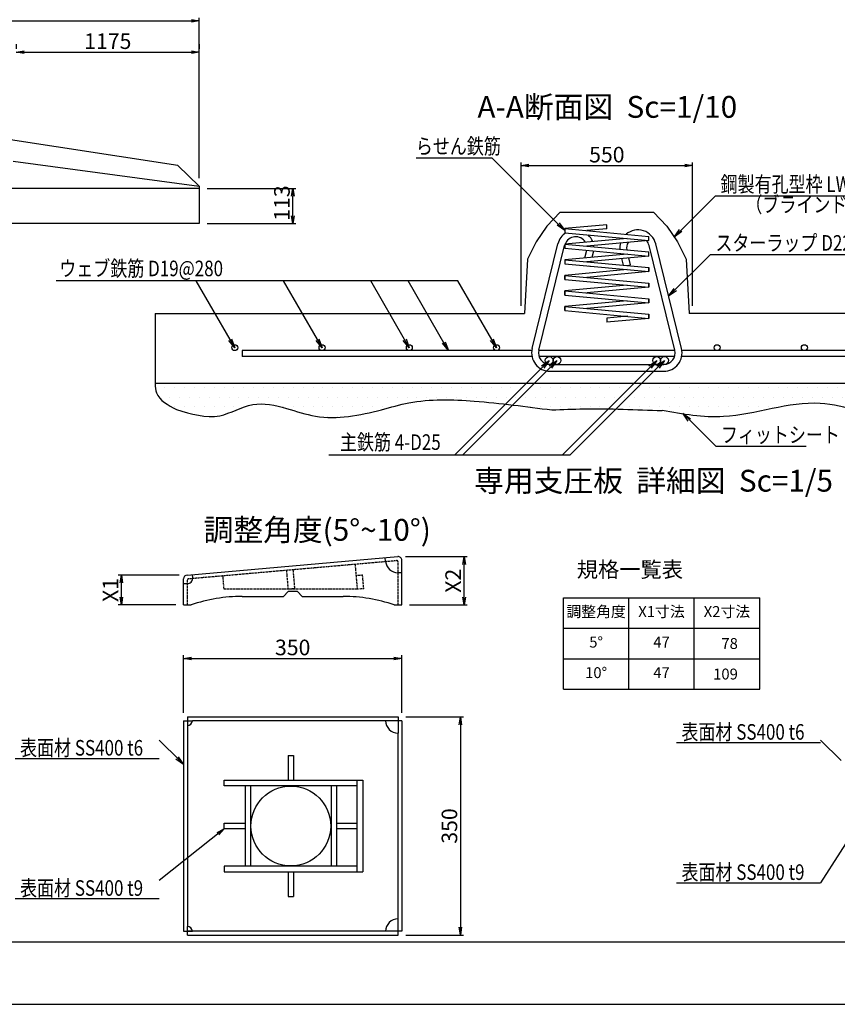
# Model space of a CAD drawing. Units: millimetres. Extents: x 0 to 16820, y 0 to 11880.
# Drawn here: x 4208 to 9457, y 0 to 6319 of the extents above; entities that cross this region are included whole.
import ezdxf
from ezdxf.enums import TextEntityAlignment as Align

# ---------------------------------------------------------------- set-up
doc = ezdxf.new("R2010")
doc.units = ezdxf.units.MM
doc.linetypes.add('HIDDEN', pattern=[9.525, 6.35, -3.175])
for name, color, linetype in [('D-MTR-TXT', 7, 'Continuous'), ('D-STR', 1, 'Continuous'), ('D-STR-DIM', 7, 'Continuous'), ('D-STR-HTXT', 7, 'Continuous'), ('D-STR1', 4, 'Continuous'), ('D-STR2', 5, 'Continuous'), ('D-TTL', 2, 'Continuous'), ('HATCH', 6, 'Continuous')]:
    doc.layers.add(name, color=color, linetype=linetype)
doc.styles.add('DIM', font='romans.shx', dxfattribs={"width": 0.8, "bigfont": 'bigfont.shx'})
doc.styles.add('SNP0408', font='romans.shx', dxfattribs={"width": 0.8, "bigfont": 'bigfont.shx'})
doc.styles.add('TEXT', font='romans.shx', dxfattribs={"bigfont": 'bigfont.shx'})
doc.styles.add('TXT0510', font='romans.shx', dxfattribs={"height": 100, "bigfont": 'bigfont.shx'})
doc.styles.add('TYTLE', font='romans.shx', dxfattribs={"height": 100, "bigfont": 'bigfont.shx'})
doc.styles.add('TYTLE 120', font='romans.shx', dxfattribs={"bigfont": 'bigfont.shx'})
doc.styles.add('TYTLE 90', font='romans.shx', dxfattribs={"bigfont": 'bigfont.shx'})
doc.dimstyles.new('1-10', dxfattribs={"dimscale": 0, "dimtxt": 100, "dimasz": 50, "dimexe": 20, "dimexo": 50, "dimgap": 20, "dimtad": 1, "dimdec": 0, "dimlfac": 0.5, "dimzin": 1, "dimdsep": 46, "dimtxsty": 'Standard', "dimblk1": 'OPEN', "dimblk2": 'OPEN', "dimsah": 1, "dimcen": 0, "dimadec": 0, "dimazin": 0, "dimtfac": 1, "dimtdec": 0, "dimtmove": 0, "dimatfit": 3, "dimldrblk": 'OPEN', "dimfxl": 0, "dimtolj": 1, "dimtzin": 0, "dimarcsym": 0})
doc.dimstyles.new('1-20', dxfattribs={"dimscale": 0, "dimtxt": 100, "dimasz": 50, "dimexe": 20, "dimexo": 50, "dimgap": 20, "dimtad": 1, "dimdec": 0, "dimzin": 1, "dimdsep": 46, "dimtxsty": 'Standard', "dimblk1": 'OPEN', "dimblk2": 'OPEN', "dimsah": 1, "dimcen": 0, "dimazin": 0, "dimtfac": 1, "dimtdec": 0, "dimtmove": 0, "dimatfit": 3, "dimldrblk": 'OPEN', "dimfxl": 0, "dimtolj": 1, "dimtzin": 0, "dimarcsym": 0})
doc.dimstyles.new('1-5', dxfattribs={"dimscale": 0, "dimtxt": 100, "dimasz": 50, "dimexe": 20, "dimexo": 50, "dimgap": 20, "dimtad": 1, "dimdec": 0, "dimdsep": 46, "dimtxsty": 'Standard', "dimblk1": 'OPEN', "dimblk2": 'OPEN', "dimsah": 1, "dimcen": 0, "dimadec": 0, "dimazin": 0, "dimtfac": 1, "dimtdec": 0, "dimtmove": 0, "dimatfit": 3, "dimldrblk": 'OPEN', "dimfxl": 0, "dimtolj": 1, "dimtzin": 0, "dimarcsym": 0})

# ---------------------------------------------------------------- blocks, each defined once
blk = doc.blocks.new('_OPEN')
at = {"color": 0, "linetype": 'ByBlock'}
for p, q in [((-1, 0.17), (0, 0)), ((0, 0), (-1, -0.17)), ((0, 0), (-1, 0))]:
    blk.add_line(p, q, dxfattribs=at)
blk = doc.blocks.new('*D69')
at = {"layer": 'D-STR-DIM', "color": 0, "lineweight": -2}
for p, q in [((7427.3, 4483.4), (7427.3, 5403.4)), ((7477.3, 5383.4), (8477.3, 5383.4)), ((8527.3, 4483.4), (8527.3, 5403.4))]:
    blk.add_line(p, q, dxfattribs=at)
at = {"layer": 'DEFPOINTS', "color": 0}
for p in [(8527.3, 5383.4), (7427.3, 4433.4), (8527.3, 4433.4)]:
    blk.add_point(p, dxfattribs=at)
at = {"layer": 'D-STR-DIM', "color": 0, "lineweight": -2, "xscale": 50, "yscale": 50, "zscale": 50, "rotation": 180}
blk.add_blockref('_OPEN', (7427.3, 5383.4), dxfattribs=at)
at = {"layer": 'D-STR-DIM', "color": 0, "lineweight": -2, "xscale": 50, "yscale": 50, "zscale": 50}
blk.add_blockref('_OPEN', (8527.3, 5383.4), dxfattribs=at)
at = {"layer": 'D-STR-DIM', "color": 0, "insert": (7977.3, 5453.4), "char_height": 100, "attachment_point": 5}
blk.add_mtext('\\A1;550', dxfattribs=at)
blk = doc.blocks.new('*D70')
at = {"layer": 'D-STR-DIM', "color": 0, "lineweight": -2}
for p, q in [((2461.5, 5301.6), (2461.5, 6331.6)), ((5361.5, 5301.6), (5361.5, 6331.6)), ((2511.5, 6311.6), (5311.5, 6311.6))]:
    blk.add_line(p, q, dxfattribs=at)
at = {"layer": 'DEFPOINTS', "color": 0}
for p in [(5361.5, 6311.6), (2461.5, 5251.6), (5361.5, 5251.6)]:
    blk.add_point(p, dxfattribs=at)
at = {"layer": 'D-STR-DIM', "color": 0, "lineweight": -2, "xscale": 50, "yscale": 50, "zscale": 50, "rotation": 180}
blk.add_blockref('_OPEN', (2461.5, 6311.6), dxfattribs=at)
at = {"layer": 'D-STR-DIM', "color": 0, "lineweight": -2, "xscale": 50, "yscale": 50, "zscale": 50}
blk.add_blockref('_OPEN', (5361.5, 6311.6), dxfattribs=at)
at = {"layer": 'D-STR-DIM', "color": 0, "insert": (3911.5, 6381.6), "char_height": 100, "attachment_point": 5}
blk.add_mtext('\\A1;2900', dxfattribs=at)
blk = doc.blocks.new('*D75')
at = {"layer": 'D-STR-DIM', "color": 0, "lineweight": -2}
for p, q in [((4186.5, 6161.6), (4186.5, 6131.6)), ((5361.5, 6161.6), (5361.5, 6131.6)), ((4236.5, 6111.6), (5311.5, 6111.6))]:
    blk.add_line(p, q, dxfattribs=at)
at = {"layer": 'DEFPOINTS', "color": 0}
for p in [(4186.5, 6111.6), (5361.5, 6111.6), (5361.5, 6111.6)]:
    blk.add_point(p, dxfattribs=at)
at = {"layer": 'D-STR-DIM', "color": 0, "lineweight": -2, "xscale": 50, "yscale": 50, "zscale": 50, "rotation": 180}
blk.add_blockref('_OPEN', (4186.5, 6111.6), dxfattribs=at)
at = {"layer": 'D-STR-DIM', "color": 0, "lineweight": -2, "xscale": 50, "yscale": 50, "zscale": 50}
blk.add_blockref('_OPEN', (5361.5, 6111.6), dxfattribs=at)
at = {"layer": 'D-STR-DIM', "color": 0, "insert": (4774, 6181.6), "char_height": 100, "attachment_point": 5}
blk.add_mtext('\\A1;1175', dxfattribs=at)
blk = doc.blocks.new('*D76')
at = {"layer": 'D-STR-DIM', "color": 0, "lineweight": -2}
for p, q in [((5411.5, 5236.6), (5981.6, 5236.6)), ((5961.6, 5061.6), (5961.6, 5186.6)), ((5411.5, 5011.6), (5981.6, 5011.6))]:
    blk.add_line(p, q, dxfattribs=at)
at = {"layer": 'DEFPOINTS', "color": 0}
for p in [(5361.5, 5236.6), (5961.6, 5236.6), (5361.5, 5011.6)]:
    blk.add_point(p, dxfattribs=at)
at = {"layer": 'D-STR-DIM', "color": 0, "lineweight": -2, "xscale": 50, "yscale": 50, "zscale": 50}
for p, rotation in [((5961.6, 5236.6), 90), ((5961.6, 5011.6), 270)]:
    blk.add_blockref('_OPEN', p, dxfattribs=dict(at, rotation=rotation))
at = {"layer": 'D-STR-DIM', "color": 0, "insert": (5891.6, 5142.5), "char_height": 100, "attachment_point": 5, "rotation": 90}
blk.add_mtext('\\A1;113', dxfattribs=at)
blk = doc.blocks.new('*X2')
at = {"layer": 'D-STR', "color": 0}
for p, q in [((4413.25, 3746.5), (4413.25, 3746.5)), ((4476.75, 3746.5), (4476.75, 3746.5)), ((4540.25, 3746.5), (4540.25, 3746.5)), ((4603.75, 3746.5), (4603.75, 3746.5)), ((4667.25, 3746.5), (4667.25, 3746.5)), ((4730.75, 3746.5), (4730.75, 3746.5)), ((4794.25, 3746.5), (4794.25, 3746.5)), ((4857.75, 3746.5), (4857.75, 3746.5)), ((4921.25, 3746.5), (4921.25, 3746.5)), ((4984.75, 3746.5), (4984.75, 3746.5)), ((5048.25, 3746.5), (5048.25, 3746.5)), ((5111.75, 3746.5), (5111.75, 3746.5)), ((5175.25, 3746.5), (5175.25, 3746.5)), ((5238.75, 3746.5), (5238.75, 3746.5)), ((5302.25, 3746.5), (5302.25, 3746.5)), ((5365.75, 3746.5), (5365.75, 3746.5)), ((5429.25, 3746.5), (5429.25, 3746.5)), ((5492.75, 3746.5), (5492.75, 3746.5)), ((5556.25, 3746.5), (5556.25, 3746.5)), ((5619.75, 3746.5), (5619.75, 3746.5)), ((5683.25, 3746.5), (5683.25, 3746.5)), ((5746.75, 3746.5), (5746.75, 3746.5)), ((5810.25, 3746.5), (5810.25, 3746.5)), ((5873.75, 3746.5), (5873.75, 3746.5)), ((5937.25, 3746.5), (5937.25, 3746.5)), ((6000.75, 3746.5), (6000.75, 3746.5)), ((6064.25, 3746.5), (6064.25, 3746.5)), ((6127.75, 3746.5), (6127.75, 3746.5)), ((6191.25, 3746.5), (6191.25, 3746.5)), ((6254.75, 3746.5), (6254.75, 3746.5)), ((6318.25, 3746.5), (6318.25, 3746.5)), ((6381.75, 3746.5), (6381.75, 3746.5)), ((6445.25, 3746.5), (6445.25, 3746.5)), ((6508.75, 3746.5), (6508.75, 3746.5)), ((6572.25, 3746.5), (6572.25, 3746.5)), ((6635.75, 3746.5), (6635.75, 3746.5)), ((6699.25, 3746.5), (6699.25, 3746.5)), ((6762.75, 3746.5), (6762.75, 3746.5)), ((6826.25, 3746.5), (6826.25, 3746.5)), ((6889.75, 3746.5), (6889.75, 3746.5)), ((6953.25, 3746.5), (6953.25, 3746.5)), ((7016.75, 3746.5), (7016.75, 3746.5)), ((7080.25, 3746.5), (7080.25, 3746.5)), ((7143.75, 3746.5), (7143.75, 3746.5)), ((7207.25, 3746.5), (7207.25, 3746.5)), ((7270.75, 3746.5), (7270.75, 3746.5)), ((7334.25, 3746.5), (7334.25, 3746.5)), ((7397.75, 3746.5), (7397.75, 3746.5)), ((7461.25, 3746.5), (7461.25, 3746.5)), ((7524.75, 3746.5), (7524.75, 3746.5)), ((7588.25, 3746.5), (7588.25, 3746.5)), ((7651.75, 3746.5), (7651.75, 3746.5)), ((7715.25, 3746.5), (7715.25, 3746.5)), ((7778.75, 3746.5), (7778.75, 3746.5)), ((7842.25, 3746.5), (7842.25, 3746.5)), ((7905.75, 3746.5), (7905.75, 3746.5)), ((7969.25, 3746.5), (7969.25, 3746.5)), ((8032.75, 3746.5), (8032.75, 3746.5)), ((8096.25, 3746.5), (8096.25, 3746.5)), ((8159.75, 3746.5), (8159.75, 3746.5)), ((8223.25, 3746.5), (8223.25, 3746.5)), ((8286.75, 3746.5), (8286.75, 3746.5)), ((8350.25, 3746.5), (8350.25, 3746.5)), ((8413.75, 3746.5), (8413.75, 3746.5)), ((8477.25, 3746.5), (8477.25, 3746.5)), ((8540.75, 3746.5), (8540.75, 3746.5)), ((8604.25, 3746.5), (8604.25, 3746.5)), ((8667.75, 3746.5), (8667.75, 3746.5)), ((8731.25, 3746.5), (8731.25, 3746.5)), ((8794.75, 3746.5), (8794.75, 3746.5)), ((8858.25, 3746.5), (8858.25, 3746.5)), ((8921.75, 3746.5), (8921.75, 3746.5)), ((8985.25, 3746.5), (8985.25, 3746.5)), ((9048.75, 3746.5), (9048.75, 3746.5)), ((9112.25, 3746.5), (9112.25, 3746.5)), ((9175.75, 3746.5), (9175.75, 3746.5)), ((9239.25, 3746.5), (9239.25, 3746.5)), ((9302.75, 3746.5), (9302.75, 3746.5)), ((9366.25, 3746.5), (9366.25, 3746.5)), ((9429.75, 3746.5), (9429.75, 3746.5)), ((9493.25, 3746.5), (9493.25, 3746.5)), ((9556.75, 3746.5), (9556.75, 3746.5)), ((9620.25, 3746.5), (9620.25, 3746.5)), ((9683.75, 3746.5), (9683.75, 3746.5)), ((9747.25, 3746.5), (9747.25, 3746.5)), ((9810.75, 3746.5), (9810.75, 3746.5)), ((9874.25, 3746.5), (9874.25, 3746.5)), ((9937.75, 3746.5), (9937.75, 3746.5)), ((10001.25, 3746.5), (10001.25, 3746.5)), ((10064.75, 3746.5), (10064.75, 3746.5)), ((10128.25, 3746.5), (10128.25, 3746.5)), ((4381.5, 3683), (4381.5, 3683)), ((4445, 3683), (4445, 3683)), ((4508.5, 3683), (4508.5, 3683)), ((4572, 3683), (4572, 3683)), ((4635.5, 3683), (4635.5, 3683)), ((4699, 3683), (4699, 3683)), ((4762.5, 3683), (4762.5, 3683)), ((4826, 3683), (4826, 3683)), ((4889.5, 3683), (4889.5, 3683)), ((4953, 3683), (4953, 3683)), ((5016.5, 3683), (5016.5, 3683)), ((5080, 3683), (5080, 3683)), ((5143.5, 3683), (5143.5, 3683)), ((5207, 3683), (5207, 3683)), ((5270.5, 3683), (5270.5, 3683)), ((5334, 3683), (5334, 3683)), ((5397.5, 3683), (5397.5, 3683)), ((5461, 3683), (5461, 3683)), ((5524.5, 3683), (5524.5, 3683)), ((5588, 3683), (5588, 3683)), ((5651.5, 3683), (5651.5, 3683)), ((5715, 3683), (5715, 3683)), ((5778.5, 3683), (5778.5, 3683)), ((5842, 3683), (5842, 3683)), ((5905.5, 3683), (5905.5, 3683)), ((5969, 3683), (5969, 3683)), ((6032.5, 3683), (6032.5, 3683)), ((6096, 3683), (6096, 3683)), ((6159.5, 3683), (6159.5, 3683)), ((6223, 3683), (6223, 3683)), ((6286.5, 3683), (6286.5, 3683)), ((6350, 3683), (6350, 3683)), ((6413.5, 3683), (6413.5, 3683)), ((6477, 3683), (6477, 3683)), ((6540.5, 3683), (6540.5, 3683)), ((6604, 3683), (6604, 3683)), ((6667.5, 3683), (6667.5, 3683)), ((6731, 3683), (6731, 3683)), ((6794.5, 3683), (6794.5, 3683)), ((6858, 3683), (6858, 3683)), ((6921.5, 3683), (6921.5, 3683)), ((6985, 3683), (6985, 3683)), ((7048.5, 3683), (7048.5, 3683)), ((7112, 3683), (7112, 3683)), ((7175.5, 3683), (7175.5, 3683)), ((7239, 3683), (7239, 3683)), ((7302.5, 3683), (7302.5, 3683)), ((7366, 3683), (7366, 3683)), ((7429.5, 3683), (7429.5, 3683)), ((7493, 3683), (7493, 3683)), ((7556.5, 3683), (7556.5, 3683)), ((7620, 3683), (7620, 3683)), ((7683.5, 3683), (7683.5, 3683)), ((7747, 3683), (7747, 3683)), ((7810.5, 3683), (7810.5, 3683)), ((7874, 3683), (7874, 3683)), ((7937.5, 3683), (7937.5, 3683)), ((8001, 3683), (8001, 3683)), ((8064.5, 3683), (8064.5, 3683)), ((8128, 3683), (8128, 3683)), ((8191.5, 3683), (8191.5, 3683)), ((8255, 3683), (8255, 3683)), ((8318.5, 3683), (8318.5, 3683)), ((8382, 3683), (8382, 3683)), ((8445.5, 3683), (8445.5, 3683)), ((8509, 3683), (8509, 3683)), ((8572.5, 3683), (8572.5, 3683)), ((8636, 3683), (8636, 3683)), ((8699.5, 3683), (8699.5, 3683)), ((8763, 3683), (8763, 3683)), ((8826.5, 3683), (8826.5, 3683)), ((8890, 3683), (8890, 3683)), ((8953.5, 3683), (8953.5, 3683)), ((9017, 3683), (9017, 3683)), ((9080.5, 3683), (9080.5, 3683)), ((9144, 3683), (9144, 3683)), ((9207.5, 3683), (9207.5, 3683)), ((9271, 3683), (9271, 3683)), ((9334.5, 3683), (9334.5, 3683)), ((9398, 3683), (9398, 3683)), ((9461.5, 3683), (9461.5, 3683)), ((9525, 3683), (9525, 3683)), ((9588.5, 3683), (9588.5, 3683)), ((9652, 3683), (9652, 3683)), ((9715.5, 3683), (9715.5, 3683)), ((9779, 3683), (9779, 3683)), ((9842.5, 3683), (9842.5, 3683)), ((9906, 3683), (9906, 3683)), ((9969.5, 3683), (9969.5, 3683)), ((10033, 3683), (10033, 3683)), ((10096.5, 3683), (10096.5, 3683)), ((10160, 3683), (10160, 3683)), ((4476.75, 3619.5), (4476.75, 3619.5)), ((4540.25, 3619.5), (4540.25, 3619.5)), ((4603.75, 3619.5), (4603.75, 3619.5)), ((4667.25, 3619.5), (4667.25, 3619.5)), ((4730.75, 3619.5), (4730.75, 3619.5)), ((4794.25, 3619.5), (4794.25, 3619.5)), ((4857.75, 3619.5), (4857.75, 3619.5)), ((4921.25, 3619.5), (4921.25, 3619.5)), ((5175.25, 3619.5), (5175.25, 3619.5)), ((5238.75, 3619.5), (5238.75, 3619.5)), ((5302.25, 3619.5), (5302.25, 3619.5)), ((5365.75, 3619.5), (5365.75, 3619.5)), ((5429.25, 3619.5), (5429.25, 3619.5)), ((5492.75, 3619.5), (5492.75, 3619.5)), ((5556.25, 3619.5), (5556.25, 3619.5)), ((5619.75, 3619.5), (5619.75, 3619.5)), ((5683.25, 3619.5), (5683.25, 3619.5)), ((5746.75, 3619.5), (5746.75, 3619.5)), ((5810.25, 3619.5), (5810.25, 3619.5)), ((6762.75, 3619.5), (6762.75, 3619.5)), ((6826.25, 3619.5), (6826.25, 3619.5)), ((6889.75, 3619.5), (6889.75, 3619.5)), ((6953.25, 3619.5), (6953.25, 3619.5)), ((7016.75, 3619.5), (7016.75, 3619.5)), ((7080.25, 3619.5), (7080.25, 3619.5)), ((7143.75, 3619.5), (7143.75, 3619.5)), ((7207.25, 3619.5), (7207.25, 3619.5)), ((7270.75, 3619.5), (7270.75, 3619.5)), ((7334.25, 3619.5), (7334.25, 3619.5)), ((7397.75, 3619.5), (7397.75, 3619.5)), ((7461.25, 3619.5), (7461.25, 3619.5)), ((7524.75, 3619.5), (7524.75, 3619.5)), ((7588.25, 3619.5), (7588.25, 3619.5)), ((7651.75, 3619.5), (7651.75, 3619.5)), ((7715.25, 3619.5), (7715.25, 3619.5)), ((7778.75, 3619.5), (7778.75, 3619.5)), ((7842.25, 3619.5), (7842.25, 3619.5)), ((7905.75, 3619.5), (7905.75, 3619.5)), ((7969.25, 3619.5), (7969.25, 3619.5)), ((8032.75, 3619.5), (8032.75, 3619.5)), ((8096.25, 3619.5), (8096.25, 3619.5)), ((8159.75, 3619.5), (8159.75, 3619.5)), ((8223.25, 3619.5), (8223.25, 3619.5)), ((8286.75, 3619.5), (8286.75, 3619.5)), ((8350.25, 3619.5), (8350.25, 3619.5)), ((8794.75, 3619.5), (8794.75, 3619.5)), ((8858.25, 3619.5), (8858.25, 3619.5)), ((8921.75, 3619.5), (8921.75, 3619.5)), ((8985.25, 3619.5), (8985.25, 3619.5)), ((9048.75, 3619.5), (9048.75, 3619.5)), ((9112.25, 3619.5), (9112.25, 3619.5)), ((9175.75, 3619.5), (9175.75, 3619.5)), ((9239.25, 3619.5), (9239.25, 3619.5)), ((9302.75, 3619.5), (9302.75, 3619.5)), ((9366.25, 3619.5), (9366.25, 3619.5)), ((9429.75, 3619.5), (9429.75, 3619.5)), ((9493.25, 3619.5), (9493.25, 3619.5)), ((9556.75, 3619.5), (9556.75, 3619.5)), ((9620.25, 3619.5), (9620.25, 3619.5)), ((9683.75, 3619.5), (9683.75, 3619.5)), ((9747.25, 3619.5), (9747.25, 3619.5)), ((9810.75, 3619.5), (9810.75, 3619.5)), ((9874.25, 3619.5), (9874.25, 3619.5)), ((9937.75, 3619.5), (9937.75, 3619.5)), ((10001.25, 3619.5), (10001.25, 3619.5)), ((10064.75, 3619.5), (10064.75, 3619.5)), ((5461, 3556), (5461, 3556)), ((5524.5, 3556), (5524.5, 3556)), ((9080.5, 3556), (9080.5, 3556)), ((9144, 3556), (9144, 3556))]:
    blk.add_line(p, q, dxfattribs=at)
blk = doc.blocks.new('*D65')
at = {"layer": 'D-STR-DIM', "color": 0, "lineweight": -2}
for p, q in [((6686.9, 1844.4), (7056.9, 1844.4)), ((7036.9, 1794.4), (7036.9, 494.4)), ((6686.9, 444.4), (7056.9, 444.4))]:
    blk.add_line(p, q, dxfattribs=at)
at = {"layer": 'DEFPOINTS', "color": 0}
for p in [(6636.9, 1844.4), (6636.9, 444.4), (7036.9, 444.4)]:
    blk.add_point(p, dxfattribs=at)
at = {"layer": 'D-STR-DIM', "color": 0, "lineweight": -2, "xscale": 50, "yscale": 50, "zscale": 50}
for p, rotation in [((7036.9, 1844.4), 90), ((7036.9, 444.4), 270)]:
    blk.add_blockref('_OPEN', p, dxfattribs=dict(at, rotation=rotation))
at = {"layer": 'D-STR-DIM', "color": 0, "insert": (6966.9, 1144.4), "char_height": 100, "attachment_point": 5, "rotation": 90}
blk.add_mtext('\\A1;350', dxfattribs=at)
blk = doc.blocks.new('*D66')
at = {"layer": 'D-STR-DIM', "color": 0, "lineweight": -2}
for p, q in [((6684.8, 2873.6), (7080.9, 2873.6)), ((7060.9, 2613.4), (7060.9, 2823.6)), ((6710.9, 2563.4), (7080.9, 2563.4))]:
    blk.add_line(p, q, dxfattribs=at)
at = {"layer": 'DEFPOINTS', "color": 0}
for p in [(6634.8, 2873.6), (7060.9, 2873.6), (6660.9, 2563.4)]:
    blk.add_point(p, dxfattribs=at)
at = {"layer": 'D-STR-DIM', "color": 0, "lineweight": -2, "xscale": 50, "yscale": 50, "zscale": 50}
for p, rotation in [((7060.9, 2873.6), 90), ((7060.9, 2563.4), 270)]:
    blk.add_blockref('_OPEN', p, dxfattribs=dict(at, rotation=rotation))
at = {"layer": 'D-STR-DIM', "color": 0, "insert": (6990.9, 2718.5), "char_height": 100, "attachment_point": 5, "rotation": 90}
blk.add_mtext('\\A1;X2', dxfattribs=at)
blk = doc.blocks.new('*D67')
at = {"layer": 'D-STR-DIM', "color": 0, "lineweight": -2}
for p, q in [((5232.8, 2755.3), (4840.9, 2755.3)), ((4860.9, 2613.4), (4860.9, 2705.3)), ((5210.9, 2563.4), (4840.9, 2563.4))]:
    blk.add_line(p, q, dxfattribs=at)
at = {"layer": 'DEFPOINTS', "color": 0}
for p in [(4860.9, 2755.3), (5282.8, 2755.3), (5260.9, 2563.4)]:
    blk.add_point(p, dxfattribs=at)
at = {"layer": 'D-STR-DIM', "color": 0, "lineweight": -2, "xscale": 50, "yscale": 50, "zscale": 50}
for p, rotation in [((4860.9, 2755.3), 90), ((4860.9, 2563.4), 270)]:
    blk.add_blockref('_OPEN', p, dxfattribs=dict(at, rotation=rotation))
at = {"layer": 'D-STR-DIM', "color": 0, "insert": (4790.9, 2659.4), "char_height": 100, "attachment_point": 5, "rotation": 90}
blk.add_mtext('\\A1;X1', dxfattribs=at)
blk = doc.blocks.new('*D68')
at = {"layer": 'D-STR-DIM', "color": 0, "lineweight": -2}
for p, q in [((5260.9, 1870.4), (5260.9, 2240.4)), ((5310.9, 2220.4), (6610.9, 2220.4)), ((6660.9, 1870.4), (6660.9, 2240.4))]:
    blk.add_line(p, q, dxfattribs=at)
at = {"layer": 'DEFPOINTS', "color": 0}
for p in [(6660.9, 2220.4), (5260.9, 1820.4), (6660.9, 1820.4)]:
    blk.add_point(p, dxfattribs=at)
at = {"layer": 'D-STR-DIM', "color": 0, "lineweight": -2, "xscale": 50, "yscale": 50, "zscale": 50, "rotation": 180}
blk.add_blockref('_OPEN', (5260.9, 2220.4), dxfattribs=at)
at = {"layer": 'D-STR-DIM', "color": 0, "lineweight": -2, "xscale": 50, "yscale": 50, "zscale": 50}
blk.add_blockref('_OPEN', (6660.9, 2220.4), dxfattribs=at)
at = {"layer": 'D-STR-DIM', "color": 0, "insert": (5960.9, 2290.4), "char_height": 100, "attachment_point": 5}
blk.add_mtext('\\A1;350', dxfattribs=at)

msp = doc.modelspace()

# ---------------------------------------------------------------- linework, layer by layer
at = {"layer": 'D-MTR-TXT'}
for p, q in [((7698.3, 2021.6), (7698.3, 2609.6)), ((7698.3, 2609.6), (8958.3, 2609.6)), ((8118.3, 2021.6), (8118.3, 2609.6)), ((8538.3, 2021.6), (8538.3, 2609.6)), ((8958.3, 2021.6), (8958.3, 2609.6)), ((7698.3, 2413.6), (8958.3, 2413.6)), ((7698.3, 2217.6), (8958.3, 2217.6)), ((7698.3, 2021.6), (8958.3, 2021.6))]:
    msp.add_line(p, q, dxfattribs=at)
at = {"layer": 'D-STR'}
for p, q in [((5222.9, 5383), (4061.5, 5561.6)), ((4166.5, 5411.6), (5361.5, 5251.6)), ((5222.9, 5383), (5361.5, 5251.6)), ((5361.5, 5251.6), (5361.5, 5011.6)), ((5361.5, 5236.6), (4107, 5236.6)), ((7677.3, 5083.4), (7592.3, 4993.4)), ((7677.3, 5083.4), (8277.3, 5083.4)), ((8277.3, 5083.4), (8362.3, 4993.4)), ((5361.5, 5011.6), (2461.5, 5011.6)), ((7592.3, 4993.4), (7524.2, 4893.4)), ((8362.3, 4993.4), (8430.4, 4893.4)), ((7524.2, 4893.4), (7467.3, 4783.4)), ((8430.4, 4893.4), (8487.3, 4783.4)), ((7467.3, 4783.4), (7449.8, 4433.4)), ((8487.3, 4783.4), (8504.8, 4433.4)), ((5077.3, 4433.4), (7449.8, 4433.4)), ((5077.3, 4433.4), (5077.3, 3983.4)), ((10877.3, 4433.4), (8504.8, 4433.4)), ((10877.3, 3983.4), (5077.3, 3983.4)), ((5282.8, 2755.3), (6634.8, 2873.6)), ((6557.2, 2842.7), (6555.1, 2866.7)), ((6660.9, 2563.4), (6660.9, 2849.7)), ((5260.9, 2563.4), (5260.9, 2731.4)), ((5260.9, 2731.4), (5260.9, 2731.4)), ((5260.9, 2731.4), (5260.9, 2731.4)), ((5314.7, 2758.1), (5316.8, 2734.2)), ((6660.9, 2769.7), (6636.9, 2769.7)), ((5284.9, 2699.4), (5260.9, 2699.4)), ((5636.1, 2617.4), (5900.9, 2617.4)), ((5930.9, 2649.4), (5900.9, 2617.4)), ((5990.9, 2649.4), (5930.9, 2649.4)), ((5990.9, 2649.4), (6020.9, 2617.4)), ((6020.9, 2617.4), (6285.7, 2617.4)), ((5260.9, 2563.4), (5308.9, 2563.4)), ((6612.9, 2563.4), (6660.9, 2563.4)), ((5284.9, 1844.4), (5284.9, 500.4)), ((5284.9, 1844.4), (5592.5, 1844.4)), ((5592.5, 1844.4), (6509.8, 1844.4)), ((6509.8, 1844.4), (6636.9, 1844.4)), ((6636.9, 1844.4), (6636.9, 1740.4)), ((5260.9, 1820.4), (5260.9, 468.4)), ((5260.9, 1820.4), (5316.9, 1820.4)), ((5654.2, 1820.4), (5316.9, 1820.4)), ((6660.9, 1820.4), (5654.2, 1820.4)), ((6660.9, 1820.4), (6660.9, 468.4)), ((6636.9, 444.4), (6636.9, 1740.4)), ((5930.9, 1596.4), (5930.9, 1438.4)), ((5930.9, 1596.4), (5966.9, 1596.4)), ((5966.9, 1596.4), (5966.9, 1438.4)), ((5520.7, 1438.4), (6410.9, 1438.4)), ((5520.7, 1402.4), (5520.7, 1438.4)), ((6374.9, 1402.4), (5520.7, 1402.4)), ((5654.9, 1402.4), (5654.9, 886.4)), ((5690.9, 1402.4), (5690.9, 886.4)), ((6206.9, 1402.4), (6206.9, 886.4)), ((6242.9, 1402.4), (6242.9, 886.4)), ((6374.9, 850.4), (6374.9, 1438.4)), ((6410.9, 1438.4), (6410.9, 850.4)), ((5520.7, 1162.4), (5654.9, 1162.4)), ((5520.7, 1126.4), (5520.7, 1162.4)), ((6242.9, 1162.4), (6374.9, 1162.4)), ((5654.9, 1126.4), (5520.7, 1126.4)), ((6374.9, 1126.4), (6242.9, 1126.4)), ((6374.9, 886.4), (5520.7, 886.4)), ((5520.7, 886.4), (5520.7, 850.4)), ((5520.7, 850.4), (6410.9, 850.4)), ((5930.9, 850.4), (5930.9, 692.4)), ((5966.9, 850.4), (5966.9, 692.4)), ((5930.9, 692.4), (5966.9, 692.4)), ((5260.9, 468.4), (5316.9, 468.4)), ((5284.9, 444.4), (5284.9, 500.4)), ((5284.9, 444.4), (5897.4, 444.4)), ((5978.3, 468.4), (5290.3, 468.4)), ((5887.9, 444.4), (6504.6, 444.4)), ((6660.9, 468.4), (5978.3, 468.4)), ((6494.1, 444.4), (6636.9, 444.4))]:
    msp.add_line(p, q, dxfattribs=at)
at = {"layer": 'D-STR', "linetype": 'HIDDEN'}
for p, q in [((5292.2, 2732.1), (6628.2, 2849)), ((5920.1, 2787), (5930.9, 2663.7)), ((5962.2, 2790.7), (5973, 2667.4)), ((6360.7, 2825.6), (6374.9, 2663.7)), ((6636.9, 2563.4), (6636.9, 2841)), ((5284.9, 2563.4), (5284.9, 2724.1)), ((5520.7, 2663.7), (5513, 2751.4)), ((6367.1, 2752.6), (6409.2, 2756.3)), ((6417, 2667.4), (6409.2, 2756.3)), ((6374.9, 2663.7), (5520.7, 2663.7)), ((5973, 2667.4), (5930.9, 2663.7)), ((6417, 2667.4), (6374.9, 2663.7))]:
    msp.add_line(p, q, dxfattribs=at)
at = {"layer": 'D-STR'}
msp.add_circle((5948.9, 1144.4), 256, dxfattribs=at)
at = {"layer": 'D-STR', "linetype": 'HIDDEN'}
for centre, start, end in [((6628.9, 2841), 359.99999, 95), ((5292.9, 2724.1), 95, 179.99999)]:
    msp.add_arc(centre, 8, start, end, dxfattribs=at)
at = {"layer": 'D-STR'}
for centre, radius, start, end in [((6636.9, 2849.7), 24, 359.99999, 95), ((6636.9, 2849.7), 80, 185, 269.99999), ((5284.9, 2731.4), 24, 95, 179.99999), ((5284.9, 2731.4), 32, 269.99999, 5), ((5633.1, 1617.4), 1000, 89.82697, 108.9159), ((6288.7, 1617.4), 1000, 71.0841, 90.17176), ((5284.9, 1820.4), 32, 270, 0), ((6636.9, 1820.4), 80, 180, 270), ((6636.9, 468.4), 80, 90.00008, 180), ((5284.9, 468.4), 32, 0, 90)]:
    msp.add_arc(centre, radius, start, end, dxfattribs=at)
for points in [[(5077.3, 3983.4), (5087.4, 3924), (5214.9, 3818.3)], [(10877.3, 3983.4), (10889.7, 3888.3), (10704.4, 3791.7), (10200.9, 3803.8), (9834.4, 3767.5), (9346.9, 3856.1), (8726.6, 3771.6), (8332.5, 3810.1)], [(5214.9, 3818.3), (5492.4, 3777.7), (5704.9, 3849.4), (5920.3, 3824.6), (6108, 3774.9), (6530.4, 3816.3), (6707, 3860.4), (7126.6, 3871.4), (7624.1, 3814.6)], [(7624.1, 3814.6), (7829.9, 3821.5), (8332.5, 3810.1)]]:
    msp.add_spline(points, degree=3, dxfattribs=at)
at = {"layer": 'D-STR-HTXT'}
for p, q in [((6754.1, 5433.7), (7239, 5433.7)), ((7664.9, 5007.8), (7239, 5433.7)), ((8409.5, 4924.1), (8675, 5189.6)), ((8675, 5189.6), (9887.1, 5189.6)), ((8373.7, 4544.8), (8641.8, 4812.9)), ((8641.8, 4812.9), (9868.4, 4812.9)), ((7021.6, 4643.4), (4442.1, 4643.4)), ((5559.3, 4266.3), (5341.6, 4643.4)), ((6119.3, 4266.3), (5901.6, 4643.4)), ((6679.3, 4266.3), (6461.6, 4643.4)), ((6939.6, 4231.3), (6701.7, 4643.4)), ((7239.3, 4266.3), (7021.6, 4643.4)), ((7564.9, 4089.9), (7000.1, 3525.2)), ((7614.9, 4089.9), (7050.1, 3525.2)), ((8254.9, 4089.9), (7690.1, 3525.2)), ((8304.9, 4089.9), (7740.1, 3525.2)), ((8507.2, 3750.9), (8676.9, 3581.2)), ((8676.9, 3581.2), (9256.6, 3581.2)), ((7740.1, 3525.2), (6193.1, 3525.2)), ((5235.4, 1564.5), (5104.3, 1695.6)), ((8423.9, 1680.6), (9349.6, 1680.6)), ((9480.7, 1564.5), (9349.6, 1695.6)), ((4178.7, 1578.6), (5104.3, 1578.6)), ((8423.9, 780.6), (9349.6, 780.6)), ((4178.7, 678.6), (5104.3, 678.6))]:
    msp.add_line(p, q, dxfattribs=at)
at = {"layer": 'D-STR1'}
for p, q in [((7498.1, 4208.3), (7663.7, 4881.3)), ((7540.8, 4197.8), (7706.4, 4870.8)), ((8413.8, 4197.8), (8248.2, 4870.8)), ((8456.5, 4208.3), (8290.9, 4881.3)), ((7837, 4790.4), (7849, 4839.3)), ((7883.3, 4794.7), (7893.3, 4835.2)), ((8067.1, 4811.7), (8065.2, 4819.3)), ((7875.5, 4762.9), (7876.8, 4768)), ((7875.5, 4762.9), (7876.8, 4768)), ((8083.8, 4743.6), (8073.3, 4786.2)), ((8083.8, 4743.6), (8083.8, 4743.7)), ((8107.4, 4741.4), (8128.4, 4746.6)), ((8128.4, 4746.6), (8117.6, 4790.3)), ((7868.9, 4736.1), (7860.1, 4738.3)), ((7868.9, 4736.1), (7869.2, 4737.4)), ((7868.9, 4736.1), (7869.2, 4737.4)), ((5637.3, 4195.4), (5637.3, 4157.4)), ((7495.7, 4195.4), (5637.3, 4195.4)), ((8414.3, 4195.4), (7540.3, 4195.4)), ((10317.3, 4195.4), (8458.9, 4195.4)), ((7497, 4157.4), (5637.3, 4157.4)), ((8412.2, 4157.4), (7542.4, 4157.4)), ((10317.3, 4157.4), (8457.6, 4157.4)), ((7611.7, 4107.4), (8342.9, 4107.4)), ((7611.7, 4063.4), (8342.9, 4063.4))]:
    msp.add_line(p, q, dxfattribs=at)
for centre, radius in [((5589.3, 4214.4), 19), ((6149.3, 4214.4), 19), ((6709.3, 4214.4), 19), ((7269.3, 4214.4), 19), ((8685.3, 4214.4), 19), ((9245.3, 4214.4), 19), ((7607.3, 4132.4), 25), ((7657.3, 4132.4), 25), ((8297.3, 4132.4), 25), ((8347.3, 4132.4), 25)]:
    msp.add_circle(centre, radius, dxfattribs=at)
for centre, radius, start, end in [((7777.3, 4853.4), 117, 122.76637, 166.18371), ((7777.3, 4853.4), 117, 20.83096, 46.67603), ((8177.3, 4853.4), 117, 13.82205, 130.73263), ((7777.3, 4853.4), 73, 30.72054, 159.85962), ((7777.3, 4853.4), 117, 3.83094, 7.94589), ((8177.3, 4853.4), 117, 164.11288, 183.72458), ((8177.3, 4853.4), 117, 146.49278, 149.61885), ((8177.3, 4853.4), 73, 149.91956, 189.25424), ((8177.3, 4853.4), 73, 13.82205, 40.63805), ((7611.7, 4180.4), 117, 166.17794, 270), ((7611.7, 4180.4), 73, 166.17794, 270), ((8342.9, 4180.4), 117, 270, 13.82206), ((8342.9, 4180.4), 73, 270, 13.82206)]:
    msp.add_arc(centre, radius, start, end, dxfattribs=at)
at = {"layer": 'D-STR2'}
for p, q in [((7977.3, 5003.4), (7707.3, 4978.4)), ((7977.3, 4977.3), (7977.3, 5003.4)), ((7707.3, 4978.5), (8247.3, 4928.5)), ((7707.3, 4978.4), (7707.3, 4952.4)), ((7707.3, 4952.4), (8247.3, 4902.5)), ((7977.3, 4977.3), (7848.4, 4965.4)), ((8107.3, 4915.4), (7707.3, 4878.4)), ((7707.3, 4878.5), (8247.3, 4828.5)), ((7707.3, 4878.4), (7707.3, 4852.4)), ((8247.3, 4902.3), (7848.4, 4865.4)), ((8247.3, 4902.3), (8247.3, 4928.4)), ((7707.3, 4852.4), (8247.3, 4802.5)), ((8107.3, 4815.4), (7707.3, 4778.4)), ((8247.3, 4802.3), (8247.3, 4828.4)), ((7707.3, 4778.5), (8247.3, 4728.5)), ((7707.3, 4778.4), (7707.3, 4752.4)), ((7707.3, 4752.4), (8247.3, 4702.5)), ((8247.3, 4802.3), (7848.4, 4765.4)), ((8107.3, 4715.4), (7707.3, 4678.4)), ((7707.3, 4678.5), (8247.3, 4628.5)), ((7707.3, 4652.4), (7707.3, 4678.5)), ((7707.3, 4678.4), (7707.3, 4652.4)), ((7707.3, 4678.4), (7707.3, 4652.4)), ((8247.3, 4702.3), (7848.4, 4665.4)), ((8247.3, 4728.5), (8247.3, 4702.5)), ((8247.3, 4702.3), (8247.3, 4728.4)), ((7707.3, 4652.4), (8247.3, 4602.5)), ((8107.3, 4615.4), (7707.3, 4578.4)), ((8247.3, 4628.5), (8247.3, 4602.5)), ((8247.3, 4602.3), (8247.3, 4628.4)), ((7707.3, 4578.5), (8247.3, 4528.5)), ((7707.3, 4552.4), (7707.3, 4578.5)), ((7707.3, 4578.4), (7707.3, 4552.4)), ((7707.3, 4578.4), (7707.3, 4552.4)), ((7707.3, 4552.4), (8247.3, 4502.5)), ((8247.3, 4602.3), (7848.4, 4565.4)), ((8107.3, 4515.4), (7707.3, 4478.4)), ((8247.3, 4502.3), (7848.4, 4465.4)), ((8247.3, 4528.5), (8247.3, 4502.5)), ((8247.3, 4502.3), (8247.3, 4528.4)), ((7707.3, 4478.5), (8247.3, 4428.5)), ((7707.3, 4452.4), (7707.3, 4478.5)), ((7707.3, 4478.4), (7707.3, 4452.4)), ((7707.3, 4478.4), (7707.3, 4452.4)), ((7707.3, 4452.4), (8247.3, 4402.5)), ((8247.3, 4428.5), (8247.3, 4402.5)), ((8247.3, 4402.4), (8247.3, 4428.5)), ((8112.3, 4416), (7977.3, 4403.5)), ((7977.3, 4403.5), (7977.3, 4377.4)), ((8247.3, 4402.4), (7977.3, 4377.4))]:
    msp.add_line(p, q, dxfattribs=at)
for start, end in [(163.50873, 166.17795), (9.42822, 9.55587)]:
    msp.add_arc((7777.3, 4853.4), 73, start, end, dxfattribs=at)
at = {"layer": 'D-TTL'}
for points in [[(0, 0), (16820, 0), (16820, 11880), (0, 11880)], [(800, 400), (16420, 400), (16420, 11480), (800, 11480)]]:
    msp.add_lwpolyline(points, close=True, dxfattribs=at)

# ---------------------------------------------------------------- block references
at = {"layer": 'D-STR-HTXT'}
for p, xscale, yscale, zscale, rotation in [((7707.3, 4965.4), 59.99999999999984, 59.99999999999984, 59.99999999999984, 315), ((8409.5, 4924.1), 59.99999999999985, 59.99999999999985, 59.99999999999985, 225), ((8373.7, 4544.8), 59.99999999999985, 59.99999999999985, 59.99999999999985, 225), ((5589.3, 4214.4), 60.00000000000018, 60.00000000000018, 60.00000000000018, 299.9999999999998), ((6149.3, 4214.4), 60.00000000000018, 60.00000000000018, 60.00000000000018, 299.9999999999998), ((6709.3, 4214.4), 60.00000000000018, 60.00000000000018, 60.00000000000018, 299.9999999999998), ((6960.4, 4195.4), 60.00000000000018, 60.00000000000018, 60.00000000000018, 299.9999999999998), ((7269.3, 4214.4), 60.00000000000018, 60.00000000000018, 60.00000000000018, 299.9999999999998), ((7607.3, 4132.4), 59.99999999999985, 59.99999999999985, 59.99999999999985, 44.99999999999999), ((7657.3, 4132.4), 59.99999999999985, 59.99999999999985, 59.99999999999985, 44.99999999999999), ((8297.3, 4132.4), 59.99999999999985, 59.99999999999985, 59.99999999999985, 44.99999999999999), ((8347.3, 4132.4), 59.99999999999985, 59.99999999999985, 59.99999999999985, 44.99999999999999), ((8464.8, 3793.4), 59.99999999999985, 59.99999999999985, 59.99999999999985, 135), ((5260.9, 1539), 59.99999999999984, 59.99999999999984, 59.99999999999984, 315)]:
    msp.add_blockref('_OPEN', p, dxfattribs=dict(at, xscale=xscale, yscale=yscale, zscale=zscale, rotation=rotation))
at = {"layer": 'HATCH'}
msp.add_blockref('*X2', (726.1, 214.2), dxfattribs=at)

# ---------------------------------------------------------------- texts
at = {"layer": 'D-MTR-TXT'}
for s, style, p in [('A-A断面図  Sc=1/10', 'TXT0510', (7146.5, 5689.8)), ('専用支圧板  詳細図  Sc=1/5', 'TYTLE', (7125.7, 3290.4)), ('調整角度(5%%D~10%%D)', 'TYTLE 120', (5389.2, 2975))]:
    msp.add_text(s, height=140, dxfattribs=dict(at, style=style)).set_placement(p)
at = {"layer": 'D-MTR-TXT', "style": 'TYTLE 90'}
msp.add_text('規格一覧表', height=100, dxfattribs=at).set_placement((8125.3, 2709.4), align=Align.BOTTOM_CENTER)
at = {"layer": 'D-MTR-TXT', "style": 'TEXT'}
for s, p in [('調整角度', (7908.3, 2511.6)), ('X1寸法', (8328.3, 2511.6)), ('X2寸法', (8748.3, 2511.6)), ('5%%D', (7908.3, 2315.6)), ('47', (8328.3, 2315.6)), ('10%%D', (7908.3, 2119.6)), ('47', (8328.3, 2119.6))]:
    msp.add_text(s, height=70, dxfattribs=at).set_placement(p, align=Align.MIDDLE)
for s, p in [('78', (8818.3, 2315.6)), ('109', (8818.3, 2119.6))]:
    msp.add_text(s, height=70, dxfattribs=at).set_placement(p, align=Align.MIDDLE_RIGHT)
at = {"layer": 'D-STR-HTXT', "width": 0.8}
for s, style, p in [('らせん鉄筋', 'SNP0408', (6751.3, 5457.6)), ('鋼製有孔型枠 LW50SW7', 'SNP0408', (8707.3, 5213.5)), ('（ブラインド加工鋼板）', 'SNP0408', (8866.7, 5083)), ('スターラップ D22@200', 'SNP0408', (8674.1, 4836.8)), ('ウェブ鉄筋 D19@280', 'SNP0408', (4462.5, 4672.9)), ('主鉄筋 4-D25', 'SNP0408', (6264.4, 3558.2)), ('フィットシート', 'SNP0408', (8709.3, 3605.1)), ('表面材 SS400 t6', 'DIM', (8456.1, 1698.3)), ('表面材 SS400 t6', 'DIM', (4210.8, 1596.3)), ('表面材 SS400 t9', 'DIM', (8456.1, 798.3)), ('表面材 SS400 t9', 'DIM', (4210.8, 696.3))]:
    msp.add_text(s, height=100, dxfattribs=dict(at, style=style)).set_placement(p)

# ---------------------------------------------------------------- dimensions: what is measured, and where the dimension line sits
at = {"layer": 'D-STR-DIM'}
for base, p1, p2, dimstyle, override, picture, middle in [((5361.5, 6311.6), (2461.5, 5251.6), (5361.5, 5251.6), '1-20', {"dimscale": 1}, '*D70', (3911.5, 6381.6)), ((5361.5, 6111.6), (4186.5, 6111.6), (5361.5, 6111.6), '1-20', {"dimscale": 1}, '*D75', (4774, 6181.6)), ((6660.9, 2220.4), (5260.9, 1820.4), (6660.9, 1820.4), '1-5', {"dimscale": 1, "dimlfac": 0.25}, '*D68', (5960.9, 2290.4))]:
    dim = msp.add_linear_dim(base=base, p1=p1, p2=p2, dimstyle=dimstyle, override=override, dxfattribs=at)
    dim.commit()
    dim.dimension.update_dxf_attribs({"geometry": picture, "text_midpoint": middle})
dim = msp.add_linear_dim(base=(8527.3, 5383.4), p1=(7427.3, 4433.4), p2=(8527.3, 4433.4), text='550', dimstyle='1-10', override={"dimscale": 1}, dxfattribs=at)
dim.commit()
dim.dimension.update_dxf_attribs({"geometry": '*D69', "text_midpoint": (7977.3, 5453.4)})
dim = msp.add_linear_dim(base=(5961.6222228, 5236.623455), p1=(5361.5362228, 5011.623455), p2=(5361.5362228, 5236.623455), angle=90, dimstyle='1-10', override={"dimscale": 1}, dxfattribs=at)
dim.commit()
dim.dimension.update_dxf_attribs({"geometry": '*D76', "text_midpoint": (5961.6222228, 5142.541107), "dimtype": 160})
for base, p1, p2, text, picture, middle in [((7060.9, 2873.6), (6660.9, 2563.4), (6634.8, 2873.6), 'X2', '*D66', (6990.9, 2718.5)), ((4860.9, 2755.3), (5260.9, 2563.4), (5282.8, 2755.3), 'X1', '*D67', (4790.9, 2659.4))]:
    dim = msp.add_linear_dim(base=base, p1=p1, p2=p2, angle=90, text=text, dimstyle='1-5', override={"dimscale": 1}, dxfattribs=at)
    dim.commit()
    dim.dimension.update_dxf_attribs({"geometry": picture, "text_midpoint": middle})
dim = msp.add_linear_dim(base=(7036.9, 444.4), p1=(6636.9, 1844.4), p2=(6636.9, 444.4), angle=90, dimstyle='1-5', override={"dimscale": 1, "dimlfac": 0.25}, dxfattribs=at)
dim.commit()
dim.dimension.update_dxf_attribs({"geometry": '*D65', "text_midpoint": (6966.9, 1144.4)})

# ---------------------------------------------------------------- leaders
at = {"layer": 'D-STR-HTXT'}
for points in [[(9644.1, 1242.4), (9349.6, 780.6)], [(5520.7, 1126.4), (5104.3, 795.6)]]:
    msp.add_leader(points, dimstyle='1-20', override={"dimscale": 1, "dimtxt": 1, "dimgap": 1, "dimtad": 0}, dxfattribs=at)

doc.saveas('drawing.dxf')
